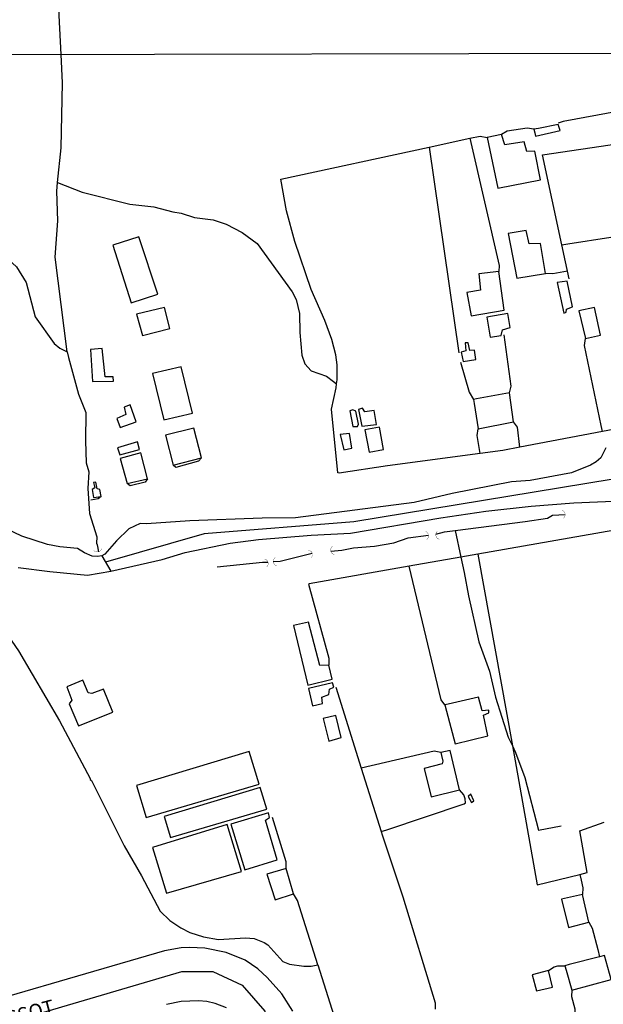
# Model space of a CAD drawing. Units: millimetres. Extents: x 176992 to 355512, y 94 to 1668715441.
# Drawn here: x 354779 to 354883, y 3337745 to 3337920 of the extents above; entities that cross this region are included whole.
import ezdxf
from ezdxf.enums import TextEntityAlignment as Align

# ---------------------------------------------------------------- set-up
doc = ezdxf.new("R2010")
doc.units = ezdxf.units.MM
doc.header["$LTSCALE"] = 10
for name, color, linetype in [('V-BUEIRO', 5, 'Continuous'), ('V-EDIFICACAO', 2, 'Continuous'), ('V-EIXO_DE_LOGRADOURO', 3, 'Continuous'), ('V-LOTE', 1, 'Continuous'), ('V-NOME_DOS_LOGRADOUROS', 7, 'Continuous'), ('V-QUADRA', 6, 'Continuous'), ('V-REFERENCIA', 2, 'Continuous'), ('V-TESTADA', 141, 'Continuous'), ('V-VALETA', 6, 'Continuous'), ('X-LIMITE_1000', 7, 'Continuous')]:
    doc.layers.add(name, color=color, linetype=linetype)
doc.styles.get("Standard").update_dxf_attribs({"font": 'ARIAL.TTF'})

# ---------------------------------------------------------------- blocks, each defined once
blk = doc.blocks.new('305')
at = {"color": 0, "linetype": 'ByBlock', "lineweight": -2, "const_width": 0.05}
blk.add_lwpolyline([(0.73, 0.39, 0.60863), (-0.73, 0.38)], format="xyb", dxfattribs=at)
blk = doc.blocks.new('872FIIIP_img_geo')
at = {"layer": 'V-EDIFICACAO'}
for points in [[(177669.68, 1669270.9), (177669.82, 1669270.27), (177669.96, 1669269.67), (177674.35, 1669270.65), (177674, 1669271.72), (177670.46, 1669271.05), (177669.68, 1669270.9)], [(177664.53, 1669268.15), (177663.89, 1669269.97), (177661.39, 1669269.42), (177663.24, 1669260.45), (177670.82, 1669261.92), (177669.83, 1669266.98), (177668.39, 1669266.96), (177667.93, 1669268.67), (177664.53, 1669268.15)], [(177665.11, 1669252.37), (177666.63, 1669244.44), (177671.73, 1669245.29), (177670.85, 1669250.59), (177668.82, 1669250.54), (177668.28, 1669252.9), (177665.11, 1669252.37)], [(177599.48, 1669251.79), (177594.87, 1669250.31), (177598.1, 1669240.04), (177602.84, 1669241.58), (177599.48, 1669251.79)], [(177659.86, 1669245.21), (177660.19, 1669242.32), (177657.77, 1669241.91), (177658.5, 1669237.76), (177664.4, 1669238.75), (177663.41, 1669245.65), (177659.86, 1669245.21)], [(177675.56, 1669243.91), (177673.78, 1669243.66), (177674.96, 1669238.23), (177675.43, 1669238.39), (177675.44, 1669238.92), (177676.51, 1669239.32), (177675.56, 1669243.91)], [(177599.06, 1669238.05), (177600.11, 1669234.23), (177604.97, 1669235.5), (177604.04, 1669239.23), (177599.06, 1669238.05)], [(177680.43, 1669239.25), (177677.63, 1669238.63), (177678.82, 1669233.69), (177681.53, 1669234.29), (177680.43, 1669239.25)], [(177661.33, 1669237.52), (177661.9, 1669233.97), (177663.83, 1669234.26), (177664.07, 1669235.24), (177665.45, 1669235.66), (177665.06, 1669238.15), (177661.33, 1669237.52)], [(177592.97, 1669231.93), (177590.9, 1669231.76), (177591.21, 1669226.07), (177594.95, 1669226.13), (177594.93, 1669226.93), (177593.47, 1669226.91), (177592.97, 1669231.93)], [(177658.3, 1669231.6), (177657.98, 1669232.95), (177657.45, 1669232.94), (177657.6, 1669231.51), (177656.75, 1669231.26), (177657.1, 1669229.65), (177659.37, 1669229.98), (177659.12, 1669231.63), (177658.3, 1669231.6)], [(177601.89, 1669227.5), (177603.93, 1669219.29), (177608.99, 1669220.43), (177607, 1669228.68), (177601.89, 1669227.5)], [(177658.91, 1669222.87), (177659.03, 1669222.16), (177659.78, 1669217.64), (177666.05, 1669218.89), (177665.32, 1669224.05), (177659.46, 1669222.97), (177658.91, 1669222.87)], [(177595.57, 1669219.5), (177596.14, 1669217.89), (177598.96, 1669218.89), (177597.9, 1669221.92), (177596.84, 1669221.54), (177597.18, 1669220.23), (177595.57, 1669219.5)], [(177639.22, 1669221.36), (177638.47, 1669221.11), (177639.08, 1669218.11), (177641.71, 1669218.46), (177641.31, 1669220.9), (177639.62, 1669220.69), (177639.22, 1669221.36)], [(177637.52, 1669221.06), (177636.98, 1669220.86), (177637.52, 1669218.06), (177638.33, 1669218.05), (177638.5, 1669218.5), (177638.02, 1669220.8), (177637.52, 1669221.06)], [(177604.21, 1669216.54), (177605.59, 1669211.19), (177610.59, 1669212.49), (177609.26, 1669217.76), (177604.21, 1669216.54)], [(177639.62, 1669217.46), (177640.42, 1669213.51), (177642.95, 1669213.97), (177642.25, 1669217.94), (177639.62, 1669217.46)], [(177635.23, 1669216.67), (177635.87, 1669213.92), (177637.32, 1669214.25), (177636.88, 1669216.85), (177635.23, 1669216.67)], [(177595.66, 1669214.31), (177596.09, 1669213.03), (177599.59, 1669214.01), (177599.25, 1669215.34), (177595.66, 1669214.31)], [(177596.17, 1669212.41), (177597.38, 1669207.95), (177600.98, 1669208.76), (177599.82, 1669213.38), (177596.17, 1669212.41)], [(177592.07, 1669207), (177591.84, 1669208.19), (177591.41, 1669208.11), (177591.65, 1669207.16), (177591.15, 1669206.89), (177591.39, 1669205.47), (177592.76, 1669205.64), (177592.54, 1669206.89), (177592.07, 1669207)], [(177629.63, 1669183.33), (177626.97, 1669182.73), (177629.51, 1669172.13), (177633.8, 1669173.17), (177633.25, 1669175.68), (177631.61, 1669175.59), (177629.63, 1669183.33)], [(177591.09, 1669170.62), (177590.48, 1669170.73), (177589.54, 1669172.97), (177586.64, 1669171.79), (177587.55, 1669169.45), (177587.11, 1669168.81), (177588.77, 1669164.91), (177594.83, 1669167.34), (177593.21, 1669171.38), (177591.09, 1669170.62)], [(177629.61, 1669171.54), (177630.34, 1669168.44), (177632.11, 1669168.85), (177631.96, 1669169.95), (177633.25, 1669170.44), (177633.36, 1669171.41), (177634.11, 1669171.77), (177633.88, 1669172.53), (177629.61, 1669171.54)], [(177653.83, 1669168.59), (177654.12, 1669167.51), (177655.67, 1669161.7), (177661.51, 1669163.08), (177660.69, 1669166.77), (177661.67, 1669167.2), (177661.63, 1669167.67), (177660.5, 1669167.57), (177659.84, 1669169.98), (177654.44, 1669168.73), (177653.83, 1669168.59)], [(177632.2, 1669166.2), (177633.24, 1669162.18), (177635.39, 1669162.8), (177634.49, 1669166.73), (177632.2, 1669166.2)], [(177599.06, 1669154.29), (177600.76, 1669148.58), (177620.85, 1669154.49), (177619.08, 1669160.32), (177599.06, 1669154.29)], [(177653.13, 1669160.17), (177653.27, 1669159.59), (177653.5, 1669158.6), (177653.34, 1669158.11), (177650.14, 1669157.31), (177651.39, 1669152.29), (177656.42, 1669153.51), (177654.8, 1669160.47), (177653.95, 1669160.32), (177653.13, 1669160.17)], [(177603.99, 1669148.79), (177605.08, 1669145.02), (177622.22, 1669150.08), (177621.02, 1669153.9), (177603.99, 1669148.79)], [(177658.47, 1669152.71), (177657.99, 1669152.33), (177658.6, 1669151.24), (177659, 1669151.54), (177658.47, 1669152.71)], [(177615.81, 1669147.42), (177618.32, 1669139.29), (177624.04, 1669141.08), (177621.98, 1669148.11), (177622.7, 1669148.58), (177622.5, 1669149.43), (177615.81, 1669147.42)], [(177601.92, 1669143.25), (177604.37, 1669135.13), (177617.7, 1669139.01), (177615.17, 1669147.33), (177601.92, 1669143.25)], [(177622.23, 1669138.5), (177623.67, 1669133.99), (177626.96, 1669135.01), (177625.66, 1669139.5), (177622.23, 1669138.5)], [(177674.55, 1669134.1), (177675.8, 1669129.06), (177679.4, 1669129.98), (177678.31, 1669134.88), (177674.55, 1669134.1)], [(177681.32, 1669123.84), (177675.94, 1669122.45), (177675.18, 1669122.25), (177675.39, 1669121.49), (177676.4, 1669117.93), (177683.37, 1669119.78), (177682.2, 1669124.07)], [(177669.37, 1669120.63), (177670.13, 1669117.81), (177672.95, 1669118.45), (177672.28, 1669121.39), (177669.37, 1669120.63)]]:
    blk.add_lwpolyline(points, close=True, dxfattribs=at)
at = {"layer": 'V-EIXO_DE_LOGRADOURO'}
for points in [[(177725.65, 1669216.65), (177716.83, 1669214.55), (177711.14, 1669213.19), (177637.66, 1669201.12), (177611.1, 1669199.02), (177593.54, 1669193.96)], [(177457.33, 1669078.39), (177463.79, 1669080.36), (177474.23, 1669083.29), (177493.05, 1669088.56), (177522.31, 1669097.19), (177581.13, 1669113.59), (177607.09, 1669121.21), (177612.63, 1669121.22), (177617.8, 1669118.77), (177621.83, 1669114.17), (177633.48, 1669089.6), (177642.78, 1669068.25), (177646.33, 1669060.1)]]:
    blk.add_lwpolyline(points, dxfattribs=at)
at = {"layer": 'V-LOTE'}
for points in [[(177703.66, 1669277.61), (177702.46, 1669277.38), (177674.89, 1669272.28), (177673.99, 1669272)], [(177669.68, 1669270.9), (177668.46, 1669271.11), (177664.93, 1669270.56), (177663.89, 1669269.97)], [(177651.04, 1669267.72), (177658.31, 1669269.29)], [(177658.31, 1669269.29), (177660.14, 1669269.68), (177661.39, 1669269.42)], [(177658.31, 1669269.29), (177663.52, 1669246.67), (177663.41, 1669245.65)], [(177674.62, 1669250.38), (177671.17, 1669266.35), (177690.05, 1669269.14), (177691.17, 1669268.83)], [(177634.59, 1669225.63), (177634.68, 1669226.39), (177634.7, 1669229.06), (177634.49, 1669230.8), (177633.76, 1669233.51), (177632.5, 1669236.94), (177630.1, 1669242.4), (177627.21, 1669250.95), (177625.68, 1669256.39), (177624.68, 1669262.04), (177651.04, 1669267.72)], [(177651.04, 1669267.72), (177656.31, 1669231.18)], [(177674.62, 1669250.38), (177675.67, 1669250.55), (177683.32, 1669251.74), (177684.3, 1669251.53)], [(177675.92, 1669244.33), (177674.62, 1669250.38)], [(177675.63, 1669245.66), (177673.01, 1669245.2), (177671.73, 1669245.29)], [(177665.32, 1669224.05), (177665.65, 1669225.22), (177664.36, 1669234.34)], [(177681.84, 1669217.17), (177681.62, 1669218.23), (177678.67, 1669232.46), (177678.82, 1669233.69)], [(177656.62, 1669229.49), (177658.17, 1669224.16), (177658.91, 1669222.87)], [(177660.09, 1669213.28), (177643.64, 1669211.07), (177635.09, 1669209.76), (177634.82, 1669209.83), (177633.69, 1669221.17), (177634.51, 1669224.92), (177634.59, 1669225.63)], [(177695.42, 1669219.78), (177694.08, 1669219.5), (177681.84, 1669217.17)], [(177667.16, 1669214.39), (177666.74, 1669217.94), (177666.05, 1669218.89)], [(177660.09, 1669213.28), (177659.93, 1669214.32), (177659.61, 1669216.48), (177659.78, 1669217.64)], [(177681.84, 1669217.17), (177667.16, 1669214.39)], [(177667.16, 1669214.39), (177664.15, 1669213.82), (177660.09, 1669213.28)], [(177722.72, 1669189.01), (177718.86, 1669205.73), (177659.73, 1669195.37)], [(177564.55, 1669197.7), (177578.09, 1669178.2), (177585.36, 1669165.76), (177590.82, 1669155.54), (177590.79, 1669155.32), (177591.03, 1669155.15), (177596.87, 1669143.57), (177599.96, 1669138.21), (177603.25, 1669131.96), (177604.99, 1669130.27), (177606.92, 1669129), (177608.52, 1669128.16), (177610.94, 1669127.4), (177613.59, 1669126.92), (177618.44, 1669127.22), (177619.97, 1669127.08), (177621.75, 1669126.4), (177622.38, 1669125.95), (177625.05, 1669123.01), (177626.26, 1669122.54), (177628.8, 1669122.19), (177630.07, 1669122.17), (177631.25, 1669122.41)], [(177659.73, 1669195.37), (177656.7, 1669194.84)], [(177659.73, 1669195.37), (177665.84, 1669161.3)], [(177656.7, 1669194.84), (177647.48, 1669193.23)], [(177647.48, 1669193.23), (177629.74, 1669190.12), (177629.62, 1669190.06), (177633.24, 1669176.88), (177633.25, 1669175.68)], [(177653.83, 1669168.59), (177653.2, 1669169.51), (177647.48, 1669193.23)], [(177634.45, 1669171.77), (177638.98, 1669157.34)], [(177653.13, 1669160.17), (177651.95, 1669160.36), (177638.98, 1669157.34)], [(177665.84, 1669161.3), (177670.26, 1669136.65), (177677.83, 1669138.47)], [(177638.98, 1669157.34), (177642.51, 1669146.09)], [(177642.51, 1669146.09), (177643.51, 1669146.43), (177657.28, 1669151.05), (177657.53, 1669151.2), (177657.44, 1669151.89), (177657.2, 1669152.6), (177656.42, 1669153.51)], [(177625.66, 1669139.5), (177625.64, 1669140.73), (177623.2, 1669148.58)], [(177642.51, 1669146.09), (177642.69, 1669145.5), (177646.39, 1669134.47), (177652.14, 1669115.65), (177652.1, 1669114.56)], [(177677.83, 1669138.47), (177679.16, 1669138.79), (177677.81, 1669146.25), (177682.16, 1669147.74)], [(177677.83, 1669138.47), (177678.07, 1669137.47), (177678.39, 1669136.07), (177678.31, 1669134.88)], [(177631.25, 1669122.41), (177627.64, 1669133.85), (177626.96, 1669135.01)], [(177679.4, 1669129.98), (177680.05, 1669128.93), (177681, 1669125.11), (177681.32, 1669123.84)], [(177631.25, 1669122.41), (177631.28, 1669122.42), (177634.8, 1669111.18), (177642.77, 1669089.91)], [(177672.28, 1669121.39), (177673.24, 1669122.03), (177673.94, 1669122.22), (177675.18, 1669122.25)], [(177676.4, 1669117.93), (177676.37, 1669116.76), (177676.93, 1669114.57), (177676.91, 1669113.49)]]:
    blk.add_lwpolyline(points, dxfattribs=at)
at = {"layer": 'V-QUADRA'}
for points in [[(177682.45, 1669214.26), (177681.58, 1669212.53), (177680.73, 1669211.78), (177679.75, 1669211.21), (177676.35, 1669209.87), (177669.03, 1669208.48), (177665.71, 1669208.25), (177655.15, 1669206.16), (177648.38, 1669204.58), (177627.31, 1669201.85), (177621.37, 1669201.78), (177608.54, 1669201.31), (177600.8, 1669200.78), (177599.69, 1669200.85), (177597.71, 1669199.88), (177595.51, 1669197.73), (177593.4, 1669195.38), (177592.89, 1669195.08), (177594.46, 1669192.35), (177603.6, 1669194.46), (177607.7, 1669195.71), (177615.72, 1669197.34), (177620.73, 1669197.99), (177630.11, 1669198.76), (177637.1, 1669199.1), (177653.12, 1669201.85), (177661.13, 1669203.01), (177669.2, 1669203.93), (177676.76, 1669204.52), (177686.61, 1669204.95)], [(177626.83, 1669114.18), (177624.86, 1669117.28), (177622.25, 1669120.18), (177620.58, 1669121.71), (177618.33, 1669123.23), (177615.01, 1669124.62), (177611.2, 1669125.35), (177608.49, 1669125.51), (177607.01, 1669125.41), (177604.01, 1669124.9), (177473.33, 1669086.85)], [(177615.07, 1669114.75), (177613.04, 1669115.56), (177611.56, 1669115.91), (177610.05, 1669116.03), (177607, 1669115.87), (177604.39, 1669115.39)]]:
    blk.add_lwpolyline(points, dxfattribs=at)
at = {"layer": 'V-REFERENCIA'}
for points in [[(177592.89, 1669195.08), (177592.09, 1669194.95), (177591.15, 1669195.02), (177589.79, 1669195.6), (177588.55, 1669196.41), (177585.42, 1669196.7), (177583.26, 1669197.11), (177578.68, 1669198.57), (177574.29, 1669200.69)], [(177577.99, 1669193), (177583.64, 1669192.31), (177590.35, 1669191.68), (177594.46, 1669192.35)]]:
    blk.add_lwpolyline(points, dxfattribs=at)
at = {"layer": 'V-TESTADA'}
for points in [[(177610.59, 1669212.49), (177610.08, 1669211.92), (177606.06, 1669210.79), (177605.59, 1669211.19)], [(177600.98, 1669208.76), (177600.57, 1669208.19), (177597.92, 1669207.51), (177597.38, 1669207.95)], [(177592.76, 1669205.64), (177592.21, 1669205.2), (177590.92, 1669205)]]:
    blk.add_lwpolyline(points, dxfattribs=at)
at = {"layer": 'V-VALETA'}
for points in [[(177585.03, 1669261.45), (177585.67, 1669267.58), (177585.91, 1669279.15), (177585.64, 1669284.21), (177585.28, 1669291.09), (177585.29, 1669294.18), (177584.8, 1669300.29), (177584.52, 1669318.69), (177584.33, 1669320.04), (177584.19, 1669321.04)], [(177561.79, 1669319.37), (177565.05, 1669284.16), (177566.22, 1669273.01), (177566.62, 1669261.66), (177567.21, 1669257.12), (177567.03, 1669254.29), (177567.11, 1669252.51), (177567.57, 1669251.51), (177568.68, 1669250.4), (177569.56, 1669250.22), (177571.34, 1669250.47), (177572.36, 1669250.4), (177574.75, 1669249.13), (177577.73, 1669246.44), (177579.46, 1669243.69), (177581.04, 1669237.57), (177584.42, 1669232.82), (177585.41, 1669231.98), (177586.72, 1669231.33), (177586.72, 1669231.35)], [(177586.72, 1669231.35), (177584.6, 1669248.14), (177585.07, 1669254.61), (177584.87, 1669259.89), (177585.03, 1669261.45)], [(177585.03, 1669261.45), (177589.39, 1669259.72), (177597.85, 1669257.56), (177602.14, 1669257.14), (177605.48, 1669256.2), (177606.97, 1669255.97), (177609.35, 1669255.19), (177612.66, 1669254.83), (177615.01, 1669254.02), (177617.84, 1669252.54), (177620.48, 1669250.62), (177626.72, 1669242.03), (177627.43, 1669240.66), (177628.04, 1669238.18), (177628.1, 1669234.78), (177628.45, 1669230.74), (177628.96, 1669229.22), (177630.07, 1669227.97), (177632.84, 1669227.02), (177634.03, 1669226.07), (177634.59, 1669225.63)], [(177586.72, 1669231.35), (177586.99, 1669230.34), (177588.72, 1669223.81), (177590.04, 1669220.54), (177589.99, 1669215.55), (177590.13, 1669211.63), (177590.6, 1669210.02), (177590.41, 1669207.06), (177590.67, 1669202.6), (177591.98, 1669198.49), (177591.95, 1669197.34), (177592.03, 1669197.06), (177592.32, 1669195.82)], [(177655.66, 1669199.62), (177668.13, 1669201.2), (177672.08, 1669201.81), (177672.97, 1669202.31), (177675.22, 1669202.45)], [(177633.58, 1669195.94), (177635.54, 1669196.11), (177637.6, 1669196.51), (177641.36, 1669196.82), (177644.77, 1669197.41), (177647.34, 1669198.27), (177650.95, 1669198.78)], [(177652.24, 1669198.93), (177653.8, 1669199.38), (177655.66, 1669199.62)], [(177655.66, 1669199.62), (177656.7, 1669194.84)], [(177623.35, 1669194.06), (177624.57, 1669194.14), (177630.24, 1669195.58)], [(177613.37, 1669193.14), (177621.46, 1669193.97), (177621.57, 1669193.96), (177622.4, 1669193.98)], [(177656.7, 1669194.84), (177657.3, 1669192.12), (177658.02, 1669188.01), (177659.88, 1669179.83), (177661.76, 1669174.61), (177662.83, 1669169.96), (177665.07, 1669162.89), (177665.84, 1669161.3)], [(177665.84, 1669161.3), (177666.41, 1669160.13), (177668.06, 1669155.73), (177670.46, 1669146.37), (177674.51, 1669147.14)]]:
    blk.add_lwpolyline(points, dxfattribs=at)
at = {"layer": 'X-LIMITE_1000'}
blk.add_line((178310.34, 1669285.66), (175900.37, 1669280.65), dxfattribs=at)
at = {"layer": 'V-BUEIRO'}
for p, xscale, yscale, zscale, rotation in [((177674.39, 1669202.4), 0.999996620457254, 0.999996620457254, 0.999996620457254, 278.3276076850865), ((177650.13, 1669198.65), 0.999996620457254, 0.999996620457254, 0.999996620457254, 277.2930758766157), ((177653.07, 1669198.83), 0.999996517728746, 0.999996517728746, 0.999996517728746, 105.5727476748846), ((177634.39, 1669196.13), 0.999996517728746, 0.999996517728746, 0.999996517728746, 104.0584287174828), ((177592.06, 1669196.61), 0.999997467308391, 0.999997467308391, 0.999997467308391, 193.2939175736448), ((177629.47, 1669195.29), 0.999998523930578, 0.999998523930578, 0.999998523930578, 287.5576300668134), ((177621.62, 1669193.72), 0.9999974684684899, 0.9999974684684899, 0.9999974684684899, 283.2114424293789), ((177624.19, 1669194.11), 0.999998301267624, 0.999998301267624, 0.999998301267624, 100.3724215972417)]:
    blk.add_blockref('305', p, dxfattribs=dict(at, xscale=xscale, yscale=yscale, zscale=zscale, rotation=rotation))
at = {"layer": 'V-NOME_DOS_LOGRADOUROS'}
blk.add_text('MASSOT', height=2.5, rotation=15, dxfattribs=at).set_placement((177571.84, 1669109.64), align=Align.BOTTOM_LEFT)

msp = doc.modelspace()

# ---------------------------------------------------------------- block references
msp.add_blockref('872FIIIP_img_geo', (177200.807, 1668629.968))

doc.saveas('drawing.dxf')
